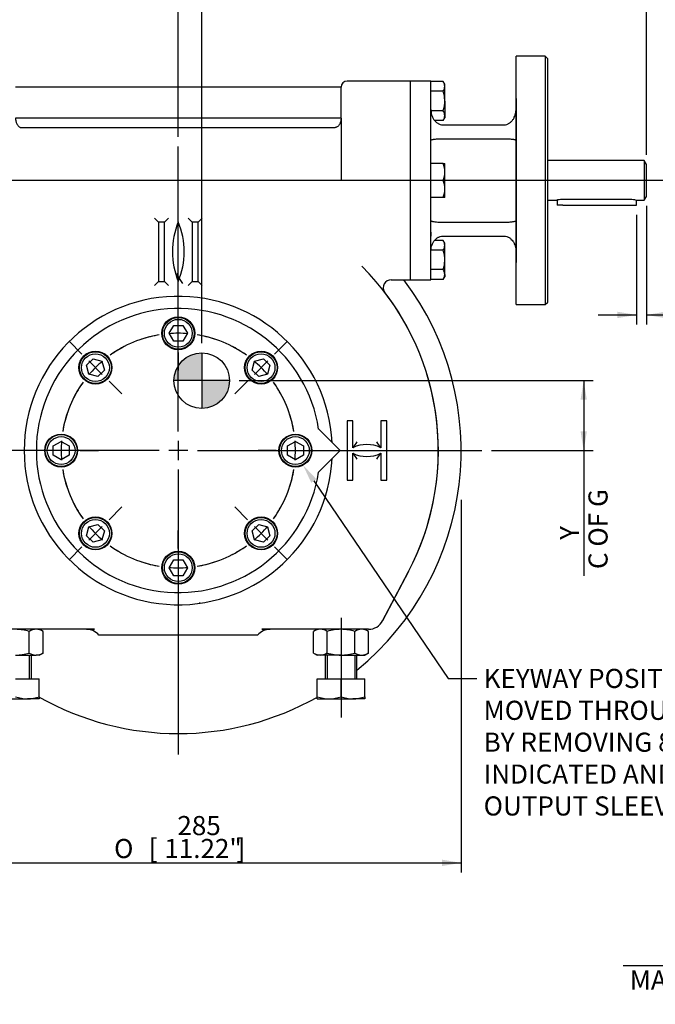
# Model space of a CAD drawing. Units: millimetres. Extents: x 11 to 530, y -58 to 292.
# Drawn here: x 65 to 156, y 66 to 207 of the extents above; entities that cross this region are included whole.
import ezdxf
from ezdxf import colors
from ezdxf.entities.mleader import LeaderData, LeaderLine
from ezdxf.enums import TextEntityAlignment as Align
from ezdxf.lldxf.tags import DXFTag
from ezdxf.math import Vec2, Vec3

# ---------------------------------------------------------------- set-up
doc = ezdxf.new("R2010")
doc.units = ezdxf.units.MM
for name, color, linetype in [('Default', 7, 'Continuous'), ('DV1_Default', 7, 'Continuous'), ('HSM10X25ZP', 7, 'Continuous'), ('HSM16X80ZP', 7, 'Continuous'), ('IW-00842-3-2', 7, 'Continuous'), ('IW5A544', 7, 'Continuous'), ('IW5A549', 7, 'Continuous'), ('IW5A567', 7, 'Continuous'), ('IW5C104-1', 7, 'Continuous'), ('K6X6X40', 7, 'Continuous'), ('NL10', 7, 'Continuous'), ('NM16ZP', 7, 'Continuous'), ('SCM10X45CF', 7, 'Continuous')]:
    doc.layers.add(name, color=color, linetype=linetype)
doc.styles.add('SEACAD_Arial', font='arial.ttf')
doc.styles.add('SEACAD_Solid_Edge_ANSI1_Symbols', font='semeca1.ttf')
tags = doc.linetypes.add('CENTER2', pattern=[28.575, 19.05, -3.175, 3.175, -3.175]).pattern_tags.tags
tags[10:11] = [DXFTag(74, 4), DXFTag(75, 0), DXFTag(340, '0'), DXFTag(46, 0.0), DXFTag(50, 0.0), DXFTag(44, 0.0), DXFTag(45, 0.0)]
tags[8:9] = [DXFTag(74, 4), DXFTag(75, 0), DXFTag(340, '0'), DXFTag(46, 0.0), DXFTag(50, 0.0), DXFTag(44, 0.0), DXFTag(45, 0.0)]
tags[6:7] = [DXFTag(74, 4), DXFTag(75, 0), DXFTag(340, '0'), DXFTag(46, 0.0), DXFTag(50, 0.0), DXFTag(44, 0.0), DXFTag(45, 0.0)]
tags[4:5] = [DXFTag(74, 4), DXFTag(75, 0), DXFTag(340, '0'), DXFTag(46, 0.0), DXFTag(50, 0.0), DXFTag(44, 0.0), DXFTag(45, 0.0)]
doc.dimstyles.new('RG_-_ISO', dxfattribs={"dimtxt": 0.785702, "dimasz": 0.785702, "dimexe": 0.392851, "dimexo": 0.392851, "dimgap": 0.392851, "dimtad": 1, "dimdec": 0, "dimlfac": 3.500053, "dimdsep": 46, "dimtxsty": 'SEACAD_Arial', "dimblk1": '_SE_FILLED', "dimblk2": '_SE_FILLED', "dimsah": 1, "dimcen": 0.392851, "dimadec": 0, "dimazin": 0, "dimtfac": 1, "dimtdec": 0, "dimtofl": 0, "dimtmove": 0, "dimatfit": 3, "dimfxl": 1, "dimtolj": 1, "dimarcsym": 0})

# ---------------------------------------------------------------- blocks, each defined once
blk = doc.blocks.new('SEANNOT_GROUP7')
at = {"layer": 'Default', "color": 7, "linetype": 'CENTER2'}
for p, q in [((87.35, 148.05), (87.35, 189.02)), ((87.35, 146.68), (87.35, 143.93)), ((84.6, 145.3), (43.64, 145.3)), ((88.73, 145.3), (85.98, 145.3)), ((90.1, 145.3), (131.06, 145.3)), ((87.35, 142.55), (87.35, 101.59))]:
    blk.add_line(p, q, dxfattribs=at)
blk = doc.blocks.new('SE1')
at = {"layer": 'Default', "color": 7, "linetype": 'CENTER2'}
for start, end in [(99.3471, 125.6529), (54.3471, 80.6529), (144.3471, 170.6529), (9.3471, 35.6529), (189.3471, 215.6529), (324.3471, 350.6529), (234.3471, 260.6529), (279.3471, 305.6529)]:
    blk.add_arc((87.35, 145.3), 16.86, start, end, dxfattribs=at)
blk = doc.blocks.new('SEANNOT_GROUP8')
at = {"layer": 'Default', "color": 7, "linetype": 'CENTER2'}
for p, q in [((101.21, 159.17), (103.07, 161.02)), ((98.3, 156.25), (100.24, 158.2)), ((97.33, 155.28), (95.47, 153.43))]:
    blk.add_line(p, q, dxfattribs=at)
for start, end in [(54.3471, 63.2571), (40.3264, 49.6736), (26.7429, 35.6529)]:
    blk.add_arc((87.35, 145.3), 16.86, start, end, dxfattribs=at)
blk = doc.blocks.new('SEANNOT_GROUP9')
at = {"layer": 'Default', "color": 7, "linetype": 'CENTER2'}
for p, q in [((97.33, 135.33), (95.47, 137.18)), ((98.3, 134.36), (100.24, 132.41)), ((101.21, 131.44), (103.07, 129.59))]:
    blk.add_line(p, q, dxfattribs=at)
for start, end in [(324.3471, 333.2571), (310.3264, 319.6736), (296.7429, 305.6529)]:
    blk.add_arc((87.35, 145.3), 16.86, start, end, dxfattribs=at)
blk = doc.blocks.new('SEANNOT_GROUP10')
at = {"layer": 'Default', "color": 7, "linetype": 'CENTER2'}
for p, q in [((73.49, 159.17), (71.63, 161.02)), ((76.4, 156.25), (74.46, 158.2)), ((77.38, 155.28), (79.23, 153.43))]:
    blk.add_line(p, q, dxfattribs=at)
for start, end in [(116.7429, 125.6529), (130.3264, 139.6736), (144.3471, 153.2571)]:
    blk.add_arc((87.35, 145.3), 16.86, start, end, dxfattribs=at)
blk = doc.blocks.new('SEANNOT_GROUP11')
at = {"layer": 'Default', "color": 7, "linetype": 'CENTER2'}
for p, q in [((87.35, 131.2), (87.35, 133.82)), ((87.35, 129.82), (87.35, 127.07)), ((87.35, 125.7), (87.35, 123.08))]:
    blk.add_line(p, q, dxfattribs=at)
for start, end in [(251.7429, 260.6529), (279.3471, 288.2571), (265.3264, 274.6736)]:
    blk.add_arc((87.35, 145.3), 16.86, start, end, dxfattribs=at)
blk = doc.blocks.new('SEANNOT_GROUP12')
at = {"layer": 'Default', "color": 7, "linetype": 'CENTER2'}
for p, q in [((77.38, 135.33), (79.23, 137.18)), ((76.4, 134.36), (74.46, 132.41)), ((73.49, 131.44), (71.63, 129.59))]:
    blk.add_line(p, q, dxfattribs=at)
for start, end in [(206.7429, 215.6529), (220.3264, 229.6736), (234.3471, 243.2571)]:
    blk.add_arc((87.35, 145.3), 16.86, start, end, dxfattribs=at)
blk = doc.blocks.new('SEANNOT_GROUP13')
at = {"layer": 'Default', "color": 7, "linetype": 'CENTER2'}
for p, q in [((87.35, 164.91), (87.35, 167.53)), ((87.35, 160.79), (87.35, 163.54)), ((87.35, 159.41), (87.35, 156.79))]:
    blk.add_line(p, q, dxfattribs=at)
for start, end in [(99.3471, 108.2571), (85.3264, 94.6736), (71.7429, 80.6529)]:
    blk.add_arc((87.35, 145.3), 16.86, start, end, dxfattribs=at)
blk = doc.blocks.new('SEANNOT_GROUP14')
at = {"layer": 'Default', "color": 7, "linetype": 'CENTER2'}
for p, q in [((101.46, 145.3), (98.84, 145.3)), ((102.83, 145.3), (105.58, 145.3)), ((106.96, 145.3), (109.58, 145.3))]:
    blk.add_line(p, q, dxfattribs=at)
for start, end in [(9.3471, 18.2571), (355.3264, 4.6736), (341.7429, 350.6529)]:
    blk.add_arc((87.35, 145.3), 16.86, start, end, dxfattribs=at)
blk = doc.blocks.new('SEANNOT_GROUP15')
at = {"layer": 'Default', "color": 7, "linetype": 'CENTER2'}
for p, q in [((67.74, 145.3), (65.12, 145.3)), ((71.87, 145.3), (69.12, 145.3)), ((73.24, 145.3), (75.86, 145.3))]:
    blk.add_line(p, q, dxfattribs=at)
for start, end in [(161.7429, 170.6529), (175.3264, 184.6736), (189.3471, 198.2571)]:
    blk.add_arc((87.35, 145.3), 16.86, start, end, dxfattribs=at)
blk = doc.blocks.new('SEANNOT_GROUP16')
at = {"layer": 'Default', "color": 7, "linetype": 'CENTER2'}
blk.add_line((157.32, 184.14), (47.32, 184.14), dxfattribs=at)
blk = doc.blocks.new('SEANNOT_GROUP35')
at = {"layer": 'Default', "color": 7, "linetype": 'CENTER2'}
blk.add_line((110.78, 121.24), (110.78, 106.9), dxfattribs=at)
blk = doc.blocks.new('CofG')
at = {"layer": 'Default', "linetype": 'Continuous'}
h = blk.add_hatch(color=7, dxfattribs=at)
edge = h.paths.add_edge_path()
edge.add_arc((0, 0), 20, 90, 180)
edge.add_line((-20, 0), (0, 0))
edge.add_line((0, 0), (0, 20))
h = blk.add_hatch(color=7, dxfattribs=at)
edge = h.paths.add_edge_path()
edge.add_line((0, 0), (0, -20))
edge.add_arc((0, 0), 20, 270, 360)
edge.add_line((20, 0), (0, 0))
at = {"layer": 'Default', "color": 7, "linetype": 'Continuous'}
for p, q in [((0, 20), (0, -20)), ((20, 0), (-20, 0))]:
    blk.add_line(p, q, dxfattribs=at)
blk.add_circle((0, 0), 20, dxfattribs=at)
blk = doc.blocks.new('SE4')
at = {"layer": 'HSM10X25ZP', "color": 7, "linetype": 'Continuous'}
for p, q in [((125.49, 198.37), (123.71, 198.37)), ((125.71, 197.99), (125.49, 198.37)), ((125.49, 196.97), (123.71, 196.97)), ((125.71, 197.67), (125.71, 197.99)), ((125.71, 195.56), (125.71, 197.67)), ((125.71, 195.56), (125.71, 193.46)), ((125.49, 194.16), (123.71, 194.16)), ((125.49, 192.76), (124.27, 192.76)), ((125.49, 192.76), (125.71, 193.14)), ((125.71, 193.46), (125.71, 193.14)), ((125.49, 186.57), (123.71, 186.57)), ((125.49, 186.57), (125.71, 186.57)), ((125.71, 185.35), (125.71, 186.57)), ((125.49, 184.14), (123.71, 184.14)), ((125.71, 182.92), (125.71, 185.35)), ((125.71, 181.71), (125.71, 182.92)), ((125.49, 181.71), (123.71, 181.71)), ((125.71, 181.71), (125.49, 181.71)), ((125.49, 175.51), (124.27, 175.51)), ((125.71, 175.14), (125.49, 175.51)), ((125.71, 174.81), (125.71, 175.14)), ((125.71, 172.71), (125.71, 174.81)), ((125.49, 174.11), (123.71, 174.11)), ((125.71, 170.6), (125.71, 172.71)), ((125.49, 171.31), (123.71, 171.31)), ((125.49, 169.9), (125.71, 170.28)), ((125.71, 170.6), (125.71, 170.28)), ((125.49, 169.9), (123.71, 169.9))]:
    blk.add_line(p, q, dxfattribs=at)
for centre, radius, start, end in [((124.34, 197.63), 1.37, 1.6642, 32.72), ((124.31, 197.72), 1.4, 327.6204, 357.9954), ((124.34, 193.42), 1.37, 1.6642, 32.72), ((124.31, 193.51), 1.4, 327.6204, 357.9954), ((121.96, 185.31), 3.75, 0.6528, 19.6034), ((121.91, 185.4), 3.8, 340.5356, 359.2083), ((121.96, 182.88), 3.75, 0.6528, 19.6034), ((121.91, 182.97), 3.8, 340.5356, 359.2083), ((124.34, 174.77), 1.37, 1.6642, 32.72), ((124.31, 174.86), 1.4, 327.6204, 357.9954), ((124.34, 170.57), 1.37, 1.6642, 32.72), ((124.31, 170.65), 1.4, 327.6204, 357.9954)]:
    blk.add_arc(centre, radius, start, end, dxfattribs=at)
for points, knots in [([(125.71, 195.56), (125.71, 195.68), (125.7, 195.8), (125.68, 196.04), (125.67, 196.16), (125.61, 196.51), (125.56, 196.74), (125.49, 196.97)], [0, 0, 0, 0, 0.25, 0.25, 0.5, 0.5, 1, 1, 1, 1]), ([(125.49, 194.16), (125.56, 194.39), (125.61, 194.62), (125.69, 195.09), (125.71, 195.33), (125.71, 195.56)], [0, 0, 0, 0, 0.5, 0.5, 1, 1, 1, 1]), ([(125.71, 172.71), (125.71, 172.95), (125.69, 173.18), (125.61, 173.65), (125.56, 173.88), (125.49, 174.11)], [0, 0, 0, 0, 0.5, 0.5, 1, 1, 1, 1]), ([(125.49, 171.31), (125.56, 171.53), (125.61, 171.76), (125.67, 172.11), (125.68, 172.23), (125.7, 172.47), (125.71, 172.59), (125.71, 172.71)], [0, 0, 0, 0, 0.5, 0.5, 0.75, 0.75, 1, 1, 1, 1])]:
    blk.add_open_spline(points, degree=3, knots=knots, dxfattribs=at)
at = {"layer": 'HSM16X80ZP', "color": 7, "linetype": 'Continuous'}
for p, q in [((65.9, 115.88), (65.9, 112.45)), ((66.21, 112.45), (66.21, 115.88)), ((108.49, 115.88), (108.49, 112.45)), ((108.8, 115.88), (108.8, 112.45)), ((112.75, 115.88), (112.75, 112.45)), ((113.06, 112.45), (113.06, 115.88)), ((63.92, 112.45), (67.35, 112.45)), ((67.35, 109.9), (67.35, 112.45)), ((107.35, 112.45), (110.78, 112.45)), ((107.35, 109.9), (107.35, 112.45)), ((110.78, 112.45), (114.21, 112.45)), ((110.78, 109.9), (110.78, 112.45)), ((114.21, 109.9), (114.21, 112.45)), ((62.21, 109.59), (65.64, 109.59)), ((67.35, 109.59), (65.64, 109.59)), ((67.35, 109.9), (67.35, 109.59)), ((107.35, 109.59), (107.35, 109.9)), ((107.35, 109.59), (109.06, 109.59)), ((109.06, 109.59), (112.49, 109.59)), ((114.21, 109.59), (112.49, 109.59)), ((114.21, 109.9), (114.21, 109.59))]:
    blk.add_line(p, q, dxfattribs=at)
for centre, radius, start, end in [((65.71, 114.96), 5.37, 250.5356, 269.2083), ((65.58, 114.88), 5.29, 270.6528, 289.6034), ((109.14, 114.96), 5.37, 250.5356, 269.2083), ((109, 114.88), 5.29, 270.6528, 289.6034), ((112.57, 114.96), 5.37, 250.5356, 269.2083), ((112.43, 114.88), 5.29, 270.6528, 289.6034)]:
    blk.add_arc(centre, radius, start, end, dxfattribs=at)
at = {"layer": 'IW-00842-3-2', "color": 7, "linetype": 'Continuous'}
for p, q in [((90.51, 123.35), (90.38, 123.33)), ((90.38, 123.33), (90.51, 123.35))]:
    blk.add_line(p, q, dxfattribs=at)
blk.add_open_spline([(88.01, 169.33), (87.76, 169.69), (87.52, 170.05), (87.27, 170.42), (87.23, 170.48), (87.21, 170.54), (87.21, 170.65), (87.22, 170.7), (87.25, 170.75), (87.26, 170.76), (87.27, 170.78), (87.28, 170.8)], degree=3, knots=[0, 0, 0, 0, 0.761513, 0.761513, 0.761513, 0.879469, 0.879469, 0.963022, 0.963022, 0.963022, 1, 1, 1, 1], dxfattribs=at)
at = {"layer": 'IW5A544', "color": 7, "linetype": 'Continuous'}
for p, q in [((120.78, 198.42), (111.64, 198.42)), ((120.78, 169.85), (120.78, 198.42)), ((110.78, 197.56), (63.92, 197.56)), ((110.78, 193.1), (110.78, 197.56)), ((110.78, 193.1), (63.92, 193.1)), ((110.78, 193.1), (110.78, 184.14)), ((64.78, 191.75), (109.92, 191.75)), ((84.49, 178.16), (83.92, 178.73)), ((85.92, 178.73), (85.35, 178.16)), ((87.35, 178.16), (87.35, 179.48)), ((89.35, 178.16), (88.78, 178.73)), ((90.78, 178.73), (90.21, 178.16)), ((85.35, 178.16), (84.49, 178.16)), ((84.49, 178.16), (84.49, 169.59)), ((85.35, 169.59), (85.35, 178.16)), ((90.21, 178.16), (89.35, 178.16)), ((89.35, 178.16), (89.35, 169.59)), ((90.21, 169.59), (90.21, 178.16)), ((84.49, 169.59), (83.92, 169.02)), ((84.49, 169.59), (85.35, 169.59)), ((85.92, 169.02), (85.35, 169.59)), ((87.35, 168.27), (87.35, 169.59)), ((89.35, 169.59), (88.78, 169.02)), ((89.35, 169.59), (90.21, 169.59)), ((90.78, 169.02), (90.21, 169.59)), ((117.99, 169.85), (120.78, 169.85)), ((112.49, 149.59), (111.64, 149.59)), ((111.64, 149.59), (111.64, 141.02)), ((112.49, 145.7), (112.49, 149.59)), ((117.35, 149.59), (116.49, 149.59)), ((116.49, 149.59), (116.49, 145.7)), ((117.35, 141.02), (117.35, 149.59)), ((112.49, 141.02), (112.49, 144.91)), ((116.49, 144.91), (116.49, 141.02)), ((111.64, 141.02), (112.49, 141.02)), ((116.49, 141.02), (117.35, 141.02)), ((120.48, 127.9), (116.76, 120.81)), ((118.95, 124.97), (120.48, 127.9)), ((116.76, 120.81), (118.95, 124.97)), ((75.31, 119.59), (59.96, 119.59)), ((74.14, 119.59), (75.31, 119.59)), ((114.74, 119.59), (99.39, 119.59)), ((99.39, 119.59), (100.56, 119.59)), ((76.58, 118.73), (75.92, 118.73)), ((78.21, 118.73), (76.58, 118.73)), ((96.49, 118.73), (78.21, 118.73)), ((98.12, 118.73), (96.49, 118.73)), ((98.78, 118.73), (98.12, 118.73))]:
    blk.add_line(p, q, dxfattribs=at)
for centre, radius, start, end in [((111.64, 197.56), 0.857, 90, 180), ((97.64, 173.88), 11.14, 157.3801, 202.6199), ((77.06, 173.88), 11.14, 337.3801, 22.6199), ((87.35, 145.3), 37.43, 332.286, 45.124), ((87.35, 145.3), 40.71, 309.1667, 37.0788), ((87.35, 145.3), 37.43, 332.286, 38.5004), ((118, 168.71), 1.14, 90.7833, 210.7452), ((87.35, 145.3), 22.18, 2.9367, 357.0633), ((122.39, 139.51), 11.68, 143.0289, 147.9821), ((114.49, 141.62), 4.55, 63.8966, 116.1034), ((106.59, 139.51), 11.68, 32.0179, 36.9711), ((114.49, 148.99), 4.55, 243.8966, 296.1034), ((122.39, 151.1), 11.68, 212.0179, 216.9711), ((106.59, 151.1), 11.68, 323.0289, 327.9821), ((114.74, 121.88), 2.29, 270, 332.286), ((74.14, 117.3), 2.29, 38.6822, 90), ((100.56, 117.3), 2.29, 90, 141.3178), ((114.74, 121.88), 2.29, 270, 277.2465), ((87.35, 145.3), 40.71, 240.5496, 299.4552)]:
    blk.add_arc(centre, radius, start, end, dxfattribs=at)
for points, knots in [([(63.92, 193.1), (63.92, 193.03), (63.93, 192.95), (63.94, 192.81), (63.95, 192.74), (64, 192.53), (64.05, 192.39), (64.15, 192.2), (64.19, 192.13), (64.28, 192.02), (64.33, 191.96), (64.44, 191.87), (64.5, 191.83), (64.6, 191.78), (64.63, 191.77), (64.71, 191.76), (64.74, 191.75), (64.78, 191.75)], [0, 0, 0, 0, 0.125, 0.125, 0.25, 0.25, 0.5, 0.5, 0.625, 0.625, 0.75, 0.75, 0.875, 0.875, 0.9375, 0.9375, 1, 1, 1, 1]), ([(110.78, 193.1), (110.78, 193.03), (110.77, 192.95), (110.76, 192.81), (110.75, 192.74), (110.7, 192.53), (110.65, 192.39), (110.52, 192.13), (110.43, 192.01), (110.26, 191.87), (110.2, 191.83), (110.1, 191.79), (110.07, 191.77), (109.99, 191.76), (109.96, 191.75), (109.92, 191.75)], [0, 0, 0, 0, 0.125, 0.125, 0.25, 0.25, 0.5, 0.5, 0.75, 0.75, 0.875, 0.875, 0.9375, 0.9375, 1, 1, 1, 1])]:
    blk.add_open_spline(points, degree=3, knots=knots, dxfattribs=at)
at = {"layer": 'IW5A549', "color": 7, "linetype": 'Continuous'}
for p, q in [((135.96, 166.28), (135.96, 201.99)), ((140.18, 201.99), (135.96, 201.99)), ((140.18, 201.99), (140.18, 166.28)), ((140.53, 201.64), (140.18, 201.99)), ((140.53, 166.64), (140.53, 201.64)), ((120.78, 169.85), (120.78, 198.42)), ((123.71, 198.42), (120.78, 198.42)), ((123.71, 169.85), (123.71, 198.42)), ((135.96, 192.94), (135.96, 195.94)), ((135.96, 195.94), (135.96, 192.94)), ((123.71, 189.89), (123.71, 194.34)), ((135.96, 194.34), (135.96, 189.89)), ((135.96, 194.34), (135.96, 192.64)), ((135.96, 192.64), (135.96, 193.56)), ((123.71, 191.56), (123.71, 192.14)), ((125.42, 192.15), (134.25, 192.15)), ((123.71, 187.12), (123.71, 189.89)), ((125.42, 190.12), (134.25, 190.12)), ((135.96, 189.89), (135.96, 188.2)), ((135.96, 188.2), (135.96, 180.07)), ((123.71, 178.38), (123.71, 181.16)), ((135.96, 180.07), (135.96, 178.38)), ((123.71, 173.93), (123.71, 178.38)), ((125.42, 178.15), (134.25, 178.15)), ((135.96, 178.38), (135.96, 173.93)), ((123.71, 176.71), (123.71, 176.14)), ((125.42, 176.13), (134.25, 176.13)), ((135.96, 175.63), (135.96, 173.93)), ((135.96, 175.63), (135.96, 174.71)), ((135.96, 172.33), (135.96, 175.33)), ((135.96, 175.33), (135.96, 172.33)), ((120.78, 169.85), (123.71, 169.85)), ((135.96, 166.28), (140.18, 166.28)), ((140.18, 166.28), (140.53, 166.64))]:
    blk.add_line(p, q, dxfattribs=at)
for points, knots in [([(123.71, 194.34), (123.71, 194.27), (123.71, 194.21), (123.72, 194.08), (123.73, 194.02), (123.75, 193.83), (123.78, 193.71), (123.85, 193.46), (123.9, 193.34), (123.98, 193.17), (124.01, 193.11), (124.07, 193), (124.11, 192.95), (124.21, 192.79), (124.3, 192.69), (124.48, 192.51), (124.58, 192.43), (124.74, 192.33), (124.8, 192.3), (124.92, 192.24), (124.98, 192.22), (125.16, 192.16), (125.29, 192.15), (125.42, 192.15)], [0, 0, 0, 0, 0.0625, 0.0625, 0.125, 0.125, 0.25, 0.25, 0.375, 0.375, 0.4375, 0.4375, 0.5, 0.5, 0.625, 0.625, 0.75, 0.75, 0.8125, 0.8125, 0.875, 0.875, 1, 1, 1, 1]), ([(134.25, 192.15), (134.38, 192.15), (134.5, 192.16), (134.69, 192.22), (134.75, 192.24), (134.87, 192.3), (134.92, 192.33), (135.09, 192.43), (135.19, 192.51), (135.37, 192.69), (135.45, 192.79), (135.56, 192.95), (135.6, 193), (135.66, 193.11), (135.69, 193.17), (135.77, 193.34), (135.82, 193.46), (135.89, 193.71), (135.92, 193.83), (135.94, 194.02), (135.95, 194.08), (135.96, 194.21), (135.96, 194.27), (135.96, 194.34)], [0, 0, 0, 0, 0.125, 0.125, 0.1875, 0.1875, 0.25, 0.25, 0.375, 0.375, 0.5, 0.5, 0.5625, 0.5625, 0.625, 0.625, 0.75, 0.75, 0.875, 0.875, 0.9375, 0.9375, 1, 1, 1, 1]), ([(123.71, 189.89), (123.71, 189.9), (123.71, 189.91), (123.72, 189.93), (123.73, 189.94), (123.75, 189.96), (123.78, 189.97), (123.85, 190), (123.9, 190.02), (123.98, 190.03), (124.01, 190.04), (124.07, 190.05), (124.11, 190.06), (124.21, 190.07), (124.3, 190.08), (124.48, 190.1), (124.58, 190.1), (124.74, 190.11), (124.8, 190.11), (124.92, 190.12), (124.98, 190.12), (125.16, 190.12), (125.29, 190.12), (125.42, 190.12)], [0, 0, 0, 0, 0.0625, 0.0625, 0.125, 0.125, 0.25, 0.25, 0.375, 0.375, 0.4375, 0.4375, 0.5, 0.5, 0.625, 0.625, 0.75, 0.75, 0.8125, 0.8125, 0.875, 0.875, 1, 1, 1, 1]), ([(134.25, 190.12), (134.38, 190.12), (134.5, 190.12), (134.69, 190.12), (134.75, 190.12), (134.87, 190.11), (134.92, 190.11), (135.09, 190.1), (135.19, 190.1), (135.37, 190.08), (135.45, 190.07), (135.56, 190.06), (135.6, 190.05), (135.66, 190.04), (135.69, 190.03), (135.77, 190.02), (135.82, 190), (135.89, 189.97), (135.92, 189.96), (135.94, 189.94), (135.95, 189.93), (135.96, 189.91), (135.96, 189.9), (135.96, 189.89)], [0, 0, 0, 0, 0.125, 0.125, 0.1875, 0.1875, 0.25, 0.25, 0.375, 0.375, 0.5, 0.5, 0.5625, 0.5625, 0.625, 0.625, 0.75, 0.75, 0.875, 0.875, 0.9375, 0.9375, 1, 1, 1, 1]), ([(123.71, 178.38), (123.71, 178.37), (123.71, 178.36), (123.72, 178.35), (123.73, 178.34), (123.75, 178.31), (123.78, 178.3), (123.85, 178.27), (123.9, 178.26), (123.98, 178.24), (124.01, 178.23), (124.07, 178.22), (124.11, 178.22), (124.21, 178.2), (124.3, 178.19), (124.48, 178.18), (124.58, 178.17), (124.74, 178.16), (124.8, 178.16), (124.92, 178.16), (124.98, 178.15), (125.16, 178.15), (125.29, 178.15), (125.42, 178.15)], [0, 0, 0, 0, 0.0625, 0.0625, 0.125, 0.125, 0.25, 0.25, 0.375, 0.375, 0.4375, 0.4375, 0.5, 0.5, 0.625, 0.625, 0.75, 0.75, 0.8125, 0.8125, 0.875, 0.875, 1, 1, 1, 1]), ([(134.25, 178.15), (134.38, 178.15), (134.5, 178.15), (134.69, 178.15), (134.75, 178.16), (134.87, 178.16), (134.92, 178.16), (135.09, 178.17), (135.19, 178.18), (135.37, 178.19), (135.45, 178.2), (135.56, 178.22), (135.6, 178.22), (135.66, 178.23), (135.69, 178.24), (135.77, 178.26), (135.82, 178.27), (135.89, 178.3), (135.92, 178.31), (135.94, 178.34), (135.95, 178.35), (135.96, 178.36), (135.96, 178.37), (135.96, 178.38)], [0, 0, 0, 0, 0.125, 0.125, 0.1875, 0.1875, 0.25, 0.25, 0.375, 0.375, 0.5, 0.5, 0.5625, 0.5625, 0.625, 0.625, 0.75, 0.75, 0.875, 0.875, 0.9375, 0.9375, 1, 1, 1, 1]), ([(123.71, 173.93), (123.71, 174), (123.71, 174.06), (123.72, 174.19), (123.73, 174.25), (123.75, 174.44), (123.78, 174.57), (123.85, 174.81), (123.9, 174.93), (123.98, 175.1), (124.01, 175.16), (124.07, 175.27), (124.11, 175.33), (124.21, 175.49), (124.3, 175.58), (124.48, 175.76), (124.58, 175.85), (124.74, 175.95), (124.8, 175.98), (124.92, 176.03), (124.98, 176.05), (125.16, 176.11), (125.29, 176.13), (125.42, 176.13)], [0, 0, 0, 0, 0.0625, 0.0625, 0.125, 0.125, 0.25, 0.25, 0.375, 0.375, 0.4375, 0.4375, 0.5, 0.5, 0.625, 0.625, 0.75, 0.75, 0.8125, 0.8125, 0.875, 0.875, 1, 1, 1, 1]), ([(134.25, 176.13), (134.38, 176.13), (134.5, 176.11), (134.69, 176.05), (134.75, 176.03), (134.87, 175.98), (134.92, 175.95), (135.09, 175.85), (135.19, 175.76), (135.37, 175.58), (135.45, 175.49), (135.56, 175.33), (135.6, 175.27), (135.66, 175.16), (135.69, 175.1), (135.77, 174.93), (135.82, 174.81), (135.89, 174.57), (135.92, 174.44), (135.94, 174.25), (135.95, 174.19), (135.96, 174.06), (135.96, 174), (135.96, 173.93)], [0, 0, 0, 0, 0.125, 0.125, 0.1875, 0.1875, 0.25, 0.25, 0.375, 0.375, 0.5, 0.5, 0.5625, 0.5625, 0.625, 0.625, 0.75, 0.75, 0.875, 0.875, 0.9375, 0.9375, 1, 1, 1, 1])]:
    blk.add_open_spline(points, degree=3, knots=knots, dxfattribs=at)
at = {"layer": 'IW5A567', "color": 7, "linetype": 'Continuous'}
for p, q in [((110.64, 145.3), (107.54, 148.4)), ((107.54, 142.21), (110.64, 145.3))]:
    blk.add_line(p, q, dxfattribs=at)
blk.add_arc((87.35, 145.3), 20.43, 8.7072, 351.2928, dxfattribs=at)
at = {"layer": 'IW5C104-1', "color": 7, "linetype": 'Continuous'}
for p, q in [((154.39, 186.99), (140.53, 186.99)), ((154.39, 186.99), (154.39, 181.28)), ((154.72, 186.42), (154.39, 186.99)), ((154.72, 181.85), (154.72, 186.42)), ((140.53, 181.28), (141.73, 181.28)), ((152.44, 181.41), (142.58, 181.41)), ((153.3, 181.28), (154.39, 181.28)), ((154.39, 181.28), (154.72, 181.85))]:
    blk.add_line(p, q, dxfattribs=at)
for centre, start, end in [((142.61, 178.39), 90.4762, 106.9814), ((152.41, 178.39), 73.0186, 89.5238)]:
    blk.add_arc(centre, 3.02, start, end, dxfattribs=at)
at = {"layer": 'K6X6X40', "color": 7, "linetype": 'Continuous'}
for p, q in [((141.87, 181.32), (141.87, 180.57)), ((153.3, 180.57), (153.3, 181.28)), ((142.72, 180.57), (141.87, 180.57)), ((142.72, 180.57), (152.44, 180.57)), ((152.44, 180.57), (153.3, 180.57))]:
    blk.add_line(p, q, dxfattribs=at)
at = {"layer": 'NL10', "color": 7, "linetype": 'Continuous'}
for centre in [(87.35, 162.16), (75.43, 157.22), (99.27, 157.22), (70.49, 145.3), (104.21, 145.3), (75.43, 133.38), (99.27, 133.38), (87.35, 128.45)]:
    blk.add_circle(centre, 2.37, dxfattribs=at)
at = {"layer": 'NM16ZP', "color": 7, "linetype": 'Continuous'}
for p, q in [((65.9, 116.18), (65.9, 119.28)), ((67.88, 119.28), (67.35, 119.59)), ((67.88, 116.18), (67.88, 119.28)), ((107.35, 119.59), (106.82, 119.28)), ((106.82, 116.18), (106.82, 119.28)), ((108.8, 116.18), (108.8, 119.28)), ((112.76, 116.18), (112.76, 119.28)), ((114.74, 119.28), (114.21, 119.59)), ((114.74, 116.18), (114.74, 119.28)), ((67.35, 115.88), (67.88, 116.18)), ((106.82, 116.18), (107.35, 115.88)), ((114.21, 115.88), (114.74, 116.18)), ((63.92, 115.88), (66.89, 115.88)), ((67.35, 115.88), (66.89, 115.88)), ((107.81, 115.88), (107.35, 115.88)), ((110.78, 115.88), (107.81, 115.88)), ((110.78, 115.88), (113.75, 115.88)), ((113.75, 115.88), (114.21, 115.88))]:
    blk.add_line(p, q, dxfattribs=at)
for centre, radius, start, end in [((66.95, 117.66), 1.93, 91.6642, 122.72), ((66.82, 117.61), 1.98, 57.6204, 87.9954), ((107.87, 117.66), 1.93, 91.6642, 122.72), ((107.74, 117.61), 1.98, 57.6204, 87.9954), ((113.8, 117.66), 1.93, 91.6642, 122.72), ((113.68, 117.61), 1.98, 57.6204, 87.9954), ((66.96, 117.85), 1.98, 237.6204, 267.9954), ((66.84, 117.81), 1.93, 271.6642, 302.72), ((107.88, 117.85), 1.98, 237.6204, 267.9954), ((107.75, 117.81), 1.93, 271.6642, 302.72), ((113.82, 117.85), 1.98, 237.6204, 267.9954), ((113.69, 117.81), 1.93, 271.6642, 302.72)]:
    blk.add_arc(centre, radius, start, end, dxfattribs=at)
for points, knots in [([(65.9, 119.28), (65.58, 119.38), (65.26, 119.45), (64.76, 119.53), (64.59, 119.55), (64.26, 119.58), (64.09, 119.59), (63.92, 119.59)], [0, 0, 0, 0, 0.5, 0.5, 0.75, 0.75, 1, 1, 1, 1]), ([(110.78, 119.59), (110.44, 119.59), (110.11, 119.56), (109.45, 119.46), (109.12, 119.38), (108.8, 119.28)], [0, 0, 0, 0, 0.5, 0.5, 1, 1, 1, 1]), ([(112.76, 119.28), (112.44, 119.38), (112.11, 119.45), (111.62, 119.53), (111.45, 119.55), (111.11, 119.58), (110.95, 119.59), (110.78, 119.59)], [0, 0, 0, 0, 0.5, 0.5, 0.75, 0.75, 1, 1, 1, 1]), ([(63.92, 115.88), (64.09, 115.88), (64.26, 115.88), (64.59, 115.91), (64.76, 115.93), (65.26, 116.01), (65.58, 116.09), (65.9, 116.18)], [0, 0, 0, 0, 0.25, 0.25, 0.5, 0.5, 1, 1, 1, 1]), ([(108.8, 116.18), (109.12, 116.09), (109.45, 116.01), (110.11, 115.9), (110.44, 115.88), (110.78, 115.88)], [0, 0, 0, 0, 0.5, 0.5, 1, 1, 1, 1]), ([(110.78, 115.88), (110.95, 115.88), (111.11, 115.88), (111.45, 115.91), (111.62, 115.93), (112.11, 116.01), (112.44, 116.09), (112.76, 116.18)], [0, 0, 0, 0, 0.25, 0.25, 0.5, 0.5, 1, 1, 1, 1])]:
    blk.add_open_spline(points, degree=3, knots=knots, dxfattribs=at)
at = {"layer": 'SCM10X45CF', "color": 7, "linetype": 'Continuous'}
for p, q in [((86.03, 162.16), (86.69, 163.3)), ((86.69, 163.3), (88.01, 163.3)), ((88.01, 163.3), (88.67, 162.16)), ((86.69, 161.02), (86.03, 162.16)), ((88.67, 162.16), (88.01, 161.02)), ((88.01, 161.02), (86.69, 161.02)), ((74.16, 157.57), (75.09, 158.5)), ((74.5, 156.29), (74.16, 157.57)), ((75.09, 158.5), (76.36, 158.16)), ((76.36, 158.16), (76.71, 156.88)), ((98, 156.88), (98.34, 158.16)), ((98.34, 158.16), (99.61, 158.5)), ((99.61, 158.5), (100.54, 157.57)), ((100.54, 157.57), (100.2, 156.29)), ((75.77, 155.95), (74.5, 156.29)), ((76.71, 156.88), (75.77, 155.95)), ((98.93, 155.95), (98, 156.88)), ((100.2, 156.29), (98.93, 155.95)), ((69.35, 145.96), (70.49, 146.62)), ((69.35, 144.64), (69.35, 145.96)), ((70.49, 146.62), (71.64, 145.96)), ((71.64, 145.96), (71.64, 144.64)), ((103.06, 145.96), (104.21, 146.62)), ((103.06, 144.64), (103.06, 145.96)), ((104.21, 146.62), (105.35, 145.96)), ((105.35, 145.96), (105.35, 144.64)), ((70.49, 143.98), (69.35, 144.64)), ((71.64, 144.64), (70.49, 143.98)), ((104.21, 143.98), (103.06, 144.64)), ((105.35, 144.64), (104.21, 143.98)), ((74.5, 134.32), (75.77, 134.66)), ((75.77, 134.66), (76.71, 133.73)), ((98, 133.73), (98.93, 134.66)), ((98.93, 134.66), (100.2, 134.32)), ((74.16, 133.04), (74.5, 134.32)), ((76.71, 133.73), (76.36, 132.45)), ((98.34, 132.45), (98, 133.73)), ((100.2, 134.32), (100.54, 133.04)), ((75.09, 132.11), (74.16, 133.04)), ((76.36, 132.45), (75.09, 132.11)), ((99.61, 132.11), (98.34, 132.45)), ((100.54, 133.04), (99.61, 132.11)), ((86.03, 128.45), (86.69, 129.59)), ((86.69, 129.59), (88.01, 129.59)), ((88.01, 129.59), (88.67, 128.45)), ((86.69, 127.3), (86.03, 128.45)), ((88.67, 128.45), (88.01, 127.3)), ((88.01, 127.3), (86.69, 127.3))]:
    blk.add_line(p, q, dxfattribs=at)
for centre, radius in [((87.35, 162.16), 2.29), ((87.35, 162.16), 2), ((75.43, 157.22), 2.29), ((75.43, 157.22), 2), ((99.27, 157.22), 2.29), ((99.27, 157.22), 2), ((70.49, 145.3), 2.29), ((70.49, 145.3), 2), ((104.21, 145.3), 2.29), ((104.21, 145.3), 2), ((75.43, 133.38), 2.29), ((75.43, 133.38), 2), ((99.27, 133.38), 2.29), ((99.27, 133.38), 2), ((87.35, 128.45), 2.29), ((87.35, 128.45), 2)]:
    blk.add_circle(centre, radius, dxfattribs=at)
at = {"layer": 'DV1_Default', "color": 7, "xscale": 0.199997, "yscale": 0.199997, "zscale": 0.199997}
blk.add_blockref('CofG', (90.73, 155.35), dxfattribs=at)
blk = doc.blocks.new('DMBLK954')
at = {"layer": 'Default', "linetype": 'Continuous'}
for points in [[(84.6, 214.58), (84.6, 213.67), (87.35, 214.13)], [(93.48, 214.58), (90.73, 214.13), (93.48, 213.67)]]:
    blk.add_hatch(color=7, dxfattribs=at).paths.add_polyline_path(points)
at = {"layer": 'Default', "color": 7, "linetype": 'Continuous'}
for p, q in [((87.35, 190.39), (87.35, 215.5)), ((90.73, 160.73), (90.73, 215.5)), ((81.85, 214.13), (87.35, 214.13)), ((90.73, 214.13), (109.74, 214.13))]:
    blk.add_line(p, q, dxfattribs=at)
at = {"layer": 'Default', "color": 7, "linetype": 'Continuous', "style": 'SEACAD_Arial'}
for s, p in [('     X', (97.96, 217.56)), ('C OF G', (97.96, 213.44))]:
    blk.add_text(s, height=2.75, dxfattribs=at).set_placement(p, align=Align.TOP_LEFT)
blk = doc.blocks.new('_SE_FILLED')
at = {"color": 0}
blk.add_line((0, 0), (-1, 0), dxfattribs=at)
blk.add_solid([(0, 0), (-1, -0.1665), (-1, 0.1665), (0, 0)], dxfattribs=at)
blk = doc.blocks.new('DMBLK955')
at = {"layer": 'Default', "linetype": 'Continuous'}
for points in [[(146.16, 152.6), (145.7, 155.35), (145.25, 152.6)], [(146.16, 148.05), (145.25, 148.05), (145.7, 145.3)]]:
    blk.add_hatch(color=7, dxfattribs=at).paths.add_polyline_path(points)
at = {"layer": 'Default', "color": 7, "linetype": 'Continuous'}
for p, q in [((96.1, 155.35), (147.08, 155.35)), ((145.7, 155.35), (145.7, 127.28)), ((132.44, 145.3), (147.08, 145.3))]:
    blk.add_line(p, q, dxfattribs=at)
at = {"layer": 'Default', "color": 7, "linetype": 'Continuous', "style": 'SEACAD_Arial'}
for s, p in [('C OF G', (146.39, 128.25)), ('     Y', (142.27, 128.25))]:
    blk.add_text(s, height=2.75, rotation=90, dxfattribs=at).set_placement(p, align=Align.TOP_LEFT)
blk = doc.blocks.new('DMBLK956')
at = {"layer": 'Default', "linetype": 'Continuous'}
for points in [[(49.39, 85.54), (49.39, 86.46), (46.64, 86)], [(125.31, 85.54), (128.06, 86), (125.31, 86.46)]]:
    blk.add_hatch(color=7, dxfattribs=at).paths.add_polyline_path(points)
at = {"layer": 'Default', "color": 7, "linetype": 'Continuous'}
for p, q in [((46.64, 138.22), (46.64, 84.63)), ((128.06, 138.22), (128.06, 84.63)), ((46.64, 86), (128.06, 86))]:
    blk.add_line(p, q, dxfattribs=at)
for s, style, p in [('285', 'SEACAD_Arial', (87.22, 92.74)), ('O', 'SEACAD_Solid_Edge_ANSI1_Symbols', (78.11, 89.44)), ('[', 'SEACAD_Arial', (83.09, 89.44)), ('11.22"', 'SEACAD_Arial', (85.34, 89.44)), (']', 'SEACAD_Arial', (95.72, 89.44))]:
    blk.add_text(s, height=2.75, dxfattribs=dict(at, style=style)).set_placement(p, align=Align.TOP_LEFT)
blk = doc.blocks.new('DMBLK957')
at = {"layer": 'Default', "linetype": 'Continuous'}
for points in [[(31.54, 181.39), (32.46, 181.39), (32, 184.14)], [(31.54, 148.05), (32, 145.3), (32.46, 148.05)]]:
    blk.add_hatch(color=7, dxfattribs=at).paths.add_polyline_path(points)
at = {"layer": 'Default', "color": 7, "linetype": 'Continuous'}
for p, q in [((45.94, 184.14), (30.63, 184.14)), ((32, 184.14), (32, 145.3)), ((42.26, 145.3), (30.63, 145.3))]:
    blk.add_line(p, q, dxfattribs=at)
at = {"layer": 'Default', "color": 7, "linetype": 'Continuous', "style": 'SEACAD_Arial'}
for s, p in [(']', (28.56, 169.72)), ('5.35"', (28.56, 161.1)), ('136', (25.26, 162.1)), ('CRS', (32.69, 161.44)), ('[', (28.56, 158.85))]:
    blk.add_text(s, height=2.75, rotation=90, dxfattribs=at).set_placement(p, align=Align.TOP_LEFT)
blk = doc.blocks.new('DMBLK959')
at = {"layer": 'Default', "linetype": 'Continuous'}
for points in [[(51.74, 233.83), (48.99, 233.38), (51.74, 232.92)], [(84.6, 233.83), (84.6, 232.92), (87.35, 233.38)]]:
    blk.add_hatch(color=7, dxfattribs=at).paths.add_polyline_path(points)
at = {"layer": 'Default', "color": 7, "linetype": 'Continuous'}
for p, q in [((48.99, 199.37), (48.99, 234.75)), ((87.35, 190.39), (87.35, 234.75)), ((48.99, 233.38), (87.35, 233.38))]:
    blk.add_line(p, q, dxfattribs=at)
at = {"layer": 'Default', "color": 7, "linetype": 'Continuous', "style": 'SEACAD_Arial'}
for s, p in [('134', (65.55, 240.11)), ('[', (62.3, 236.81)), ('5.29"', (64.55, 236.81)), (']', (73.17, 236.81))]:
    blk.add_text(s, height=2.75, dxfattribs=at).set_placement(p, align=Align.TOP_LEFT)
blk = doc.blocks.new('DMBLK967')
at = {"layer": 'Default', "linetype": 'Continuous'}
for points in [[(195.36, 70.76), (195.36, 71.68), (192.61, 71.22)], [(221.29, 70.76), (224.04, 71.22), (221.29, 71.68)]]:
    blk.add_hatch(color=7, dxfattribs=at).paths.add_polyline_path(points)
at = {"layer": 'Default', "color": 7, "linetype": 'Continuous'}
for p, q in [((192.61, 119.48), (192.61, 69.85)), ((224.04, 112.75), (224.04, 69.85)), ((151.36, 71.22), (224.04, 71.22))]:
    blk.add_line(p, q, dxfattribs=at)
at = {"layer": 'Default', "color": 7, "linetype": 'Continuous', "style": 'SEACAD_Arial'}
for s, p in [('110', (163.58, 77.96)), ('[', (160.33, 74.66)), ('4.33"', (162.58, 74.66)), (']', (171.2, 74.66)), ('MAX STEM ENTRY', (152.33, 70.53))]:
    blk.add_text(s, height=2.75, dxfattribs=at).set_placement(p, align=Align.TOP_LEFT)
blk = doc.blocks.new('DMBLK968')
at = {"layer": 'Default', "linetype": 'Continuous'}
for points in [[(90.1, 233.83), (87.35, 233.38), (90.1, 232.92)], [(151.97, 233.83), (151.97, 232.92), (154.72, 233.38)]]:
    blk.add_hatch(color=7, dxfattribs=at).paths.add_polyline_path(points)
at = {"layer": 'Default', "color": 7, "linetype": 'Continuous'}
for p, q in [((87.35, 190.39), (87.35, 234.75)), ((154.72, 187.8), (154.72, 234.75)), ((87.35, 233.38), (154.72, 233.38))]:
    blk.add_line(p, q, dxfattribs=at)
at = {"layer": 'Default', "color": 7, "linetype": 'Continuous', "style": 'SEACAD_Arial'}
for s, p in [('236', (118.41, 240.11)), ('[', (115.16, 236.81)), ('9.28"', (117.41, 236.81)), (']', (126.04, 236.81))]:
    blk.add_text(s, height=2.75, dxfattribs=at).set_placement(p, align=Align.TOP_LEFT)
blk = doc.blocks.new('DMBLK969')
at = {"layer": 'Default', "linetype": 'Continuous'}
for points in [[(49.39, 243.46), (46.64, 243), (49.39, 242.54)], [(151.97, 243.46), (151.97, 242.54), (154.72, 243)]]:
    blk.add_hatch(color=7, dxfattribs=at).paths.add_polyline_path(points)
at = {"layer": 'Default', "color": 7, "linetype": 'Continuous'}
for p, q in [((46.64, 151.64), (46.64, 244.38)), ((154.72, 187.8), (154.72, 244.38)), ((46.64, 243), (154.72, 243))]:
    blk.add_line(p, q, dxfattribs=at)
at = {"layer": 'Default', "color": 7, "linetype": 'Continuous', "style": 'SEACAD_Arial'}
for s, p in [('(', (96.99, 249.74)), ('378', (98.06, 249.74)), (')', (103.31, 249.74)), ('(', (92.87, 246.44)), ('[', (93.93, 246.44)), (')', (94.81, 246.44)), ('(', (95.12, 246.44)), ('14.89"', (96.18, 246.44)), (')', (105.18, 246.44)), ('(', (105.49, 246.44)), (']', (106.56, 246.44)), (')', (107.43, 246.44))]:
    blk.add_text(s, height=2.75, dxfattribs=at).set_placement(p, align=Align.TOP_LEFT)
blk = doc.blocks.new('DMBLK970')
at = {"layer": 'Default', "linetype": 'Continuous'}
for points in [[(150.55, 164.34), (153.3, 164.8), (150.55, 165.26)], [(157.47, 164.34), (157.47, 165.26), (154.72, 164.8)]]:
    blk.add_hatch(color=7, dxfattribs=at).paths.add_polyline_path(points)
at = {"layer": 'Default', "color": 7, "linetype": 'Continuous'}
for p, q in [((154.72, 180.48), (154.72, 163.43)), ((153.3, 179.19), (153.3, 163.43)), ((147.8, 164.8), (153.3, 164.8)), ((154.72, 164.8), (175.77, 164.8))]:
    blk.add_line(p, q, dxfattribs=at)
at = {"layer": 'Default', "color": 7, "linetype": 'Continuous', "style": 'SEACAD_Arial'}
for s, p in [('5', (168.06, 171.54)), ('[', (163.06, 168.24)), ('0.20"', (165.31, 168.24)), (']', (173.93, 168.24))]:
    blk.add_text(s, height=2.75, dxfattribs=at).set_placement(p, align=Align.TOP_LEFT)
blk = doc.blocks.new('DMBLK972')
at = {"layer": 'Default', "linetype": 'Continuous'}
for points in [[(56.67, 224.21), (53.92, 223.75), (56.67, 223.29)], [(84.6, 224.21), (84.6, 223.29), (87.35, 223.75)]]:
    blk.add_hatch(color=7, dxfattribs=at).paths.add_polyline_path(points)
at = {"layer": 'Default', "color": 7, "linetype": 'Continuous'}
for p, q in [((53.92, 199.8), (53.92, 225.13)), ((53.92, 223.75), (87.35, 223.75)), ((87.35, 190.39), (87.35, 225.13))]:
    blk.add_line(p, q, dxfattribs=at)
at = {"layer": 'Default', "color": 7, "linetype": 'Continuous', "style": 'SEACAD_Arial'}
for s, p in [('117', (68.01, 230.49)), ('[', (64.76, 227.19)), ('4.61"', (67.01, 227.19)), (']', (75.64, 227.19))]:
    blk.add_text(s, height=2.75, dxfattribs=at).set_placement(p, align=Align.TOP_LEFT)

msp = doc.modelspace()

# ---------------------------------------------------------------- block references
at = {"layer": 'Default'}
for name in ['SE4', 'SEANNOT_GROUP7', 'SEANNOT_GROUP16', 'SEANNOT_GROUP13', 'SE1', 'SEANNOT_GROUP10', 'SEANNOT_GROUP8', 'SEANNOT_GROUP15', 'SEANNOT_GROUP14', 'SEANNOT_GROUP12', 'SEANNOT_GROUP9', 'SEANNOT_GROUP11', 'SEANNOT_GROUP35']:
    msp.add_blockref(name, (0, 0), dxfattribs=at)

# ---------------------------------------------------------------- dimensions: what is measured, and where the dimension line sits
at = {"layer": 'Default', "color": 7, "linetype": 'Continuous'}
for base, p1, p2, text, override, picture, middle in [((154.72, 243), (46.64, 145.3), (154.72, 186.42), '\\A1;(<>)', {"dimtxt": 2.75, "dimasz": 2.75, "dimexe": 1.375, "dimexo": 1.375, "dimgap": 1.375, "dimcen": 1.375, "dimtdec": 2}, 'DMBLK969', (100.68, 243)), ((87.35, 233.38), (48.99, 197.99), (87.35, 145.3), '\\A1;<>', {"dimtxt": 2.75, "dimasz": 2.75, "dimexe": 1.375, "dimexo": 1.375, "dimgap": 1.375, "dimcen": 1.375}, 'DMBLK959', (68.17, 233.38)), ((154.72, 233.38), (87.35, 145.3), (154.72, 186.42), '\\A1;<>', {"dimtxt": 2.75, "dimasz": 2.75, "dimexe": 1.375, "dimexo": 1.375, "dimgap": 1.375, "dimcen": 1.375}, 'DMBLK968', (121.04, 233.38)), ((87.35, 223.75), (53.92, 198.42), (87.35, 145.3), '\\A1;<>', {"dimtxt": 2.75, "dimasz": 2.75, "dimexe": 1.375, "dimexo": 1.375, "dimgap": 1.375, "dimcen": 1.375}, 'DMBLK972', (70.64, 223.75)), ((90.73, 214.13), (87.35, 145.3), (90.73, 159.35), '\\A1;     X {}\\PC OF G', {"dimtxt": 2.75, "dimasz": 2.75, "dimexe": 1.375, "dimexo": 1.375, "dimgap": 1.375, "dimcen": 1.375, "dimtdec": 2}, 'DMBLK954', (97, 214.13)), ((154.72, 164.8), (153.3, 180.57), (154.72, 181.85), '\\A1;<>', {"dimtxt": 2.75, "dimasz": 2.75, "dimexe": 1.375, "dimexo": 1.375, "dimgap": 1.375, "dimcen": 1.375}, 'DMBLK970', (162.09, 164.8)), ((224.04, 71.22), (192.61, 120.85), (224.04, 114.12), '\\A1;<>\\PMAX STEM ENTRY', {"dimtxt": 2.75, "dimasz": 2.75, "dimexe": 1.375, "dimexo": 1.375, "dimgap": 1.375, "dimcen": 1.375, "dimtdec": 2}, 'DMBLK967', (181.04, 71.22))]:
    dim = msp.add_linear_dim(base=base, p1=p1, p2=p2, text=text, dimstyle='RG_-_ISO', override=override, dxfattribs=at)
    dim.commit()
    dim.dimension.update_dxf_attribs({"geometry": picture, "text_midpoint": middle, "dimtype": 160})
for base, p1, p2, angle, text, override, picture, middle, dimtype in [((32, 145.3), (47.32, 184.14), (87.35, 145.3), 90, '\\A1;<>\\PCRS', {"dimtxt": 2.75, "dimasz": 2.75, "dimexe": 1.375, "dimexo": 1.375, "dimgap": 1.375, "dimcen": 1.375}, 'DMBLK957', (32, 164.72), 160), ((145.7, 145.3), (94.73, 155.35), (87.35, 145.3), 90, '\\A1;     Y {}\\PC OF G', {"dimtxt": 2.75, "dimasz": 2.75, "dimexe": 1.375, "dimexo": 1.375, "dimgap": 1.375, "dimcen": 1.375, "dimtdec": 2}, 'DMBLK955', (145.7, 140.02), 160), ((46.64, 86), (46.64, 145.3), (128.06, 145.3), 0, '\\A1;%%C <>', {"dimtxt": 2.75, "dimasz": 2.75, "dimexe": 1.375, "dimexo": 1.375, "dimgap": 1.375, "dimcen": 1.375}, 'DMBLK956', (87.35, 86), 161)]:
    dim = msp.add_linear_dim(base=base, p1=p1, p2=p2, angle=angle, text=text, dimstyle='RG_-_ISO', override=override, dxfattribs=at)
    dim.commit()
    dim.dimension.update_dxf_attribs({"geometry": picture, "text_midpoint": middle, "dimtype": dimtype})

# ---------------------------------------------------------------- leaders
ml = msp.add_multileader_mtext('Standard', dxfattribs=at)
ml.set_content('{\\pxsm0.9;\\fArial Narrow|b0||i0||c0|p34;\\W1.;KEYWAY POSITION CAN BE\\PMOVED THROUGH 45%%d STEPS\\PBY REMOVING 8 SCREWS\\PINDICATED AND ROTATING\\POUTPUT SLEEVE\\P}', color=256)
ml.set_leader_properties()
ml.build(insert=Vec2(0, 0))
ml.multileader.update_dxf_attribs({"dogleg_length": 4.12, "arrow_head_size": 2.75})
ctx = ml.context
ctx.base_point, ctx.char_height, ctx.arrow_head_size, ctx.landing_gap_size = Vec3(129.3, 113.13), 2.75, 2.75, 0.963
notes = []
notes.append((ctx, [(0, (1, 1, 0), (126.21, 112.5), (1, 0), 4.12, [(0, [(105.31, 143.2)], 0, [])])]))
ctx.mtext.insert = Vec3(131.3, 113.9)
for ctx, leaders in notes:
    for number, flags, end, landing, length, lines in leaders:
        leader = LeaderData()
        leader.index, (leader.has_last_leader_line, leader.has_dogleg_vector, leader.attachment_direction) = number, flags
        leader.last_leader_point, leader.dogleg_vector, leader.dogleg_length = Vec3(end), Vec3(landing), length
        for number, points, colour, breaks in lines:
            line = LeaderLine()
            line.index, line.vertices, line.color, line.breaks = number, Vec3.list(points), colors.encode_raw_color(colour), breaks
            leader.lines.append(line)
        ctx.leaders.append(leader)

doc.saveas('drawing.dxf')
